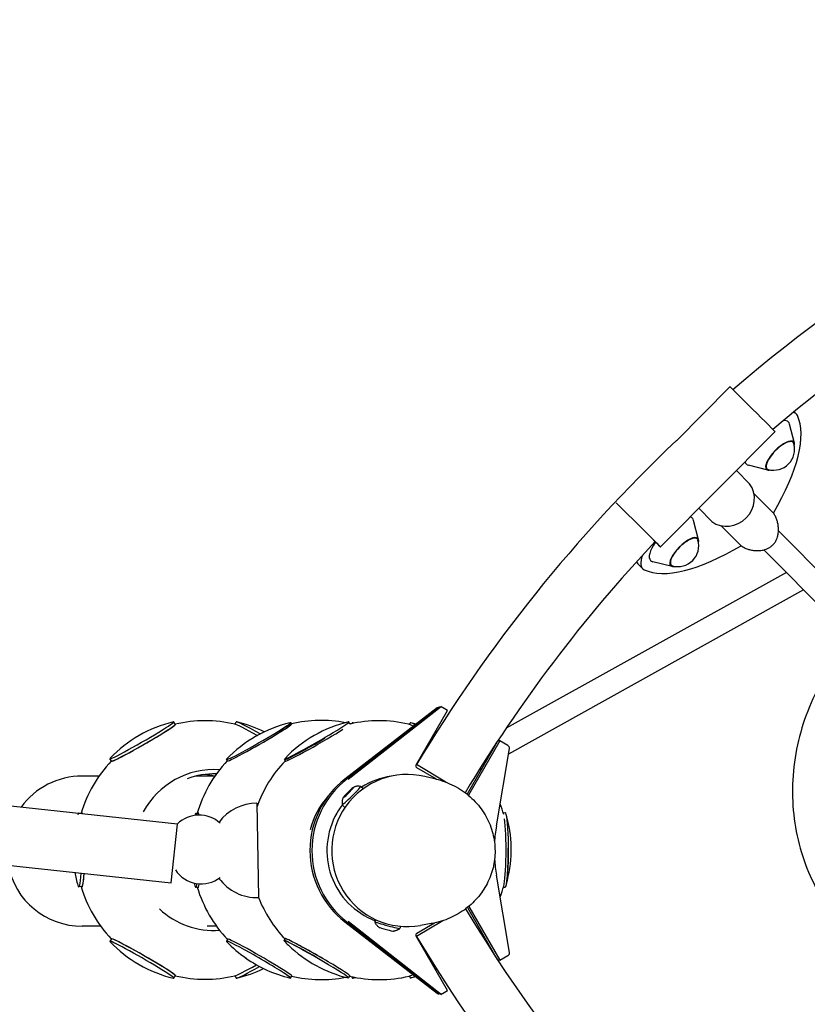
# Model space of a CAD drawing. Units: millimetres. Extents: x -3385 to 3806, y -4070 to 3871.
# Drawn here: x 137 to 670, y 1045 to 1711 of the extents above; entities that cross this region are included whole.
import ezdxf

# ---------------------------------------------------------------- set-up
doc = ezdxf.new("R2010")
doc.units = ezdxf.units.MM
doc.header["$LTSCALE"] = 20
doc.layers.add('2d', color=230, linetype='Continuous')

msp = doc.modelspace()

# ---------------------------------------------------------------- linework, layer by layer
at = {"layer": '2d'}
for p, q in [((581.04, 1426.35), (617.26, 1462.83)), ((662.14, 1444.5), (660.63, 1445.99)), ((660.87, 1424.59), (657.53, 1437.64)), ((570.27, 1354.47), (647.77, 1432.53)), ((642.93, 1406.47), (629.84, 1409.68)), ((621.65, 1406.22), (630.58, 1397.2)), ((633.49, 1390.66), (646.7, 1377.33)), ((605.11, 1371.54), (596.17, 1380.56)), ((596.05, 1359.3), (592.72, 1372.35)), ((624.79, 1355.26), (611.44, 1368.73)), ((650.1, 1365.27), (779.86, 1234.24)), ((640.29, 1352.43), (768.49, 1222.98)), ((558.21, 1339.72), (554.9, 1343)), ((578.11, 1341.18), (565.03, 1344.39)), ((655.44, 1337.13), (465.95, 1231.73)), ((667.13, 1325.33), (467.45, 1214.25)), ((419.32, 1245.52), (356.85, 1197.26)), ((420.63, 1245.52), (358.16, 1197.26)), ((405.01, 1206.93), (426.18, 1243.74)), ((421.85, 1245.94), (420.53, 1245.94)), ((426.18, 1243.74), (422.84, 1245.67)), ((241.92, 1234.14), (241.16, 1236.01)), ((282.58, 1234.35), (283.26, 1236.01)), ((320.01, 1235.27), (319.96, 1235.38)), ((320.75, 1234.54), (320.4, 1235.38)), ((360.09, 1234.45), (359.47, 1235.95)), ((361.39, 1234.82), (361.62, 1235.38)), ((400.51, 1234.21), (400.99, 1235.38)), ((459.83, 1222.52), (439.43, 1187.06)), ((461.55, 1223.24), (440.38, 1186.43)), ((461.55, 1223.24), (460.3, 1223.24)), ((467.1, 1220.02), (461.55, 1223.24)), ((459.25, 1165.58), (468.07, 1217.95)), ((199.04, 1209.48), (197.82, 1211.08)), ((277.32, 1209.55), (276.62, 1210.45)), ((316.69, 1209.55), (315.99, 1210.45)), ((316.31, 1210.79), (316.13, 1211.02)), ((425.17, 1195.18), (405.29, 1207.1)), ((418.87, 1197.16), (405.55, 1204.88)), ((449.25, 1204.13), (448.48, 1203.7)), ((190.42, 1199.29), (179.04, 1199.29)), ((268.81, 1199.29), (256, 1199.29)), ((418.2, 1197.33), (410.91, 1199.05)), ((357.81, 1187.09), (356.71, 1185.73)), ((357.81, 1187.09), (356.71, 1185.73)), ((356.71, 1185.73), (358.07, 1186.82)), ((356.71, 1185.73), (358.07, 1186.82)), ((360.26, 1189.53), (357.81, 1187.09)), ((360.26, 1189.53), (357.81, 1187.09)), ((358.07, 1186.82), (360.52, 1189.27)), ((358.07, 1186.82), (360.52, 1189.27)), ((361.62, 1190.62), (360.26, 1189.53)), ((361.62, 1190.62), (360.26, 1189.53)), ((360.52, 1189.27), (361.62, 1190.62)), ((360.52, 1189.27), (361.62, 1190.62)), ((369.07, 1190.63), (367.39, 1192.31)), ((297.31, 1181.02), (298.4, 1117.04)), ((356.82, 1178.13), (355, 1179.96)), ((178.78, 1174), (176.78, 1174.26)), ((257.33, 1173.75), (255.93, 1173.94)), ((463.9, 1174.4), (465.28, 1174.59)), ((468.07, 1079.89), (459.25, 1132.24)), ((178.78, 1124.54), (176.78, 1124.27)), ((257.33, 1124.13), (255.93, 1123.95)), ((464.06, 1124.17), (465.14, 1124.03)), ((439.67, 1110.37), (459.87, 1075.24)), ((440.56, 1111.1), (461.55, 1074.6)), ((356.85, 1100.58), (419.32, 1052.31)), ((358.16, 1100.58), (420.63, 1052.31)), ((422.21, 1051.3), (358.9, 1100.82)), ((377.52, 1102.21), (377.11, 1100.69)), ((423.11, 1101.42), (405.29, 1090.73)), ((405.56, 1092.95), (417.52, 1099.89)), ((191.52, 1097.69), (179.04, 1097.69)), ((269.93, 1097.69), (263.55, 1097.69)), ((394.41, 1097.64), (394, 1096.12)), ((415.24, 1099.45), (407.86, 1098.17)), ((199.04, 1089.05), (197.82, 1087.45)), ((277.58, 1088.84), (276.62, 1087.6)), ((316.44, 1089.13), (315.57, 1088)), ((426.18, 1054.1), (405.01, 1090.91)), ((461.55, 1074.6), (460.29, 1074.6)), ((461.55, 1074.6), (467.11, 1077.82)), ((241.92, 1064.39), (241.16, 1062.52)), ((282.58, 1064.18), (283.26, 1062.52)), ((320.67, 1064.04), (320.08, 1062.59)), ((359.93, 1064.12), (359.33, 1062.67)), ((361.24, 1063.59), (361.62, 1062.67)), ((361.72, 1062.63), (361.73, 1062.59)), ((400.48, 1063.92), (400.99, 1062.67)), ((422.84, 1052.17), (426.18, 1054.1)), ((421.85, 1051.9), (420.53, 1051.9))]:
    msp.add_line(p, q, dxfattribs=at)
msp.add_lwpolyline([(-1860.01, 1394.07, 1.142918), (-1864.31, 1354.3), (239.35, 1127.08), (243.64, 1166.84)], format="xyb", close=True, dxfattribs=at)
msp.add_lwpolyline([(422.11, 1246.46), (358.93, 1197.09)], dxfattribs=at)
for centre, radius, start, end in [((1295.61, 673.47), 1038, 90.93704, 130.66088), ((1295.61, 673.47), 1000, 90.99579, 130.48801), ((1295.61, 673.47), 1038, 133.50224, 149.06296), ((646.84, 1420.54), 14.16, 255.10393, 15.45823), ((1295.61, 673.47), 1000, 136.79778, 149.0312), ((582.02, 1355.25), 14.16, 255.10393, 15.45823), ((260.99, 1151.38), 87, 103.38847, 136.42253), ((262.21, 1149.27), 87.5, 76.68523, 103.31477), ((339.8, 1150.76), 87, 103.38847, 136.42253), ((263.43, 1151.38), 87, 63.49405, 76.61153), ((379.3, 1151.32), 87, 103.38847, 136.42253), ((340.23, 1150.76), 87, 103.38847, 103.4692), ((340.77, 1149.51), 87.5, 79.19691, 103.26378), ((340.77, 1149.51), 87.5, 76.77433, 77.36678), ((379.75, 1149.27), 87.5, 76.68523, 103.00567), ((341.79, 1150.76), 87, 75.91518, 76.61153), ((381.16, 1150.76), 87, 74.11473, 76.61153), ((381.16, 1150.76), 87, 64.30339, 64.92906), ((262.21, 1149.27), 87.5, 136.49623, 163.53855), ((340.77, 1149.51), 87.5, 136.56641, 163.85736), ((379.75, 1149.27), 87.5, 136.49623, 160.34278), ((379.17, 1150.76), 87, 136.30996, 136.42253), ((380.16, 1149.02), 87.5, 38.35085, 39.09179), ((297.4, 1149.02), 32, 90.16383, 143.512), ((380.16, 1149.02), 87.5, 16.07361, 21.13326), ((382.29, 1149.59), 87, 346.0172, 15.95388), ((258.19, 1151.71), 21.18, 47.6011, 134.30725), ((338.91, 1148.94), 87, 164.04612, 164.1642), ((259.77, 1149.27), 87, 190.02414, 195.95388), ((259.66, 1147.4), 21.06, 213.57482, 307.48448), ((338.91, 1148.94), 87, 194.65798, 195.95388), ((297.4, 1149.02), 32, 216.32436, 271.78983), ((382.15, 1149.02), 87, 344.04612, 346.40006), ((262.21, 1149.27), 87.5, 196.46145, 223.50377), ((340.79, 1149.02), 87.5, 196.56383, 223.50377), ((380.16, 1149.02), 87.5, 338.82218, 343.96968), ((379.75, 1149.27), 87.5, 201.61088, 223.50377), ((1295.61, 1624.36), 1000, 210.99579, 257.13055), ((380.16, 1149.02), 87.5, 320.82917, 321.57634), ((260.99, 1147.15), 87, 223.57747, 256.61153), ((339.8, 1147.29), 87, 223.57747, 234.99275), ((378.75, 1147.7), 87, 223.57747, 226.22257), ((1295.61, 1624.36), 1038, 210.93704, 257.28492), ((379.17, 1147.29), 87, 225.83968, 256.61153), ((339.91, 1147.21), 87, 234.6899, 256.61153), ((263.43, 1147.15), 87, 283.38847, 296.12339), ((381.16, 1147.29), 87, 295.00289, 295.6202), ((262.21, 1149.27), 87.5, 256.68523, 283.31477), ((340.79, 1149.02), 87.5, 256.68523, 280.85883), ((340.79, 1149.02), 87.5, 282.48805, 283.00096), ((380.16, 1149.02), 87.5, 256.68523, 283.31477), ((341.79, 1147.29), 87, 283.38847, 283.46951), ((341.9, 1147.21), 87, 283.38847, 284.66138), ((381.16, 1147.29), 87, 283.38847, 285.74509)]:
    msp.add_arc(centre, radius, start, end, dxfattribs=at)
for centre, major_axis, ratio, start_param, end_param in [((632.51, 1447.68), (-15.26, 15.15), 0.003306, 3.141593, 6.283185), ((559.95, 1349.08), (99.01, 99.99), 0.363229, 5.326756, 6.149468), ((642.58, 1424.75), (-14.17, -14.31), 0.363229, 3.138045, 3.571565), ((642.58, 1424.75), (19.55, 19.74), 0.363229, 6.149468, 6.501799), ((642.58, 1424.75), (-14.17, -14.31), 0.363229, 2.927218, 3.138045), ((651.18, 1416.24), (8.83, 8.92), 0.363229, 6.279637, 9.42123), ((651.18, 1416.24), (-9.18, -9.27), 0.363229, 3.138045, 6.279637), ((651.18, 1416.24), (8.83, 8.92), 0.363229, 6.077902, 6.279637), ((651.18, 1416.24), (-9.18, -9.27), 0.363229, 2.629174, 3.138045), ((642.58, 1424.75), (-14.17, -14.31), 0.363229, 6.031359, 6.279637), ((642.58, 1424.75), (-14.17, -14.31), 0.363229, 6.279637, 6.49756), ((651.18, 1416.24), (-9.18, -9.27), 0.363229, 6.279637, 6.795604), ((651.18, 1416.24), (8.83, 8.92), 0.363229, 3.138045, 3.346875), ((616.19, 1386.01), (-12.97, -12.84), 0.931694, 0.146519, 3.013275), ((555.01, 1369.62), (-15.26, 15.15), 0.003306, 2.440459, 6.018982), ((577.77, 1359.47), (-14.17, -14.31), 0.363229, 3.138045, 3.386323), ((577.77, 1359.47), (-14.17, -14.31), 0.363229, 2.927218, 3.138045), ((586.37, 1350.95), (8.83, 8.92), 0.363229, 6.279637, 9.42123), ((586.37, 1350.95), (-9.18, -9.27), 0.363229, 3.138045, 6.279637), ((586.37, 1350.95), (8.83, 8.92), 0.363229, 6.077902, 6.279637), ((586.37, 1350.95), (-9.18, -9.27), 0.363229, 2.629174, 3.138045), ((652.91, 1442.71), (-99.01, -99.99), 0.363229, 0.126621, 0.949334), ((577.77, 1359.47), (-14.17, -14.31), 0.363229, 5.168006, 6.279637), ((577.77, 1359.47), (-19.55, -19.74), 0.363229, 5.587046, 6.409806), ((574.46, 1362.74), (-19.55, -19.74), 0.363229, 6.128425, 6.283185), ((577.77, 1359.47), (-14.17, -14.31), 0.363229, 6.279637, 6.49756), ((586.37, 1350.95), (-9.18, -9.27), 0.363229, 6.279637, 6.795604), ((586.37, 1350.95), (8.83, 8.92), 0.363229, 3.138045, 3.346875), ((420.53, 1243.94), (0, -2), 0.996195, 3.141593, 3.797551), ((421.85, 1243.94), (0, -2), 0.996195, 2.618021, 3.797551), ((219.48, 1223.55), (21.67, 12.46), 0.043578, 2.995681, 6.358808), ((220.48, 1221.82), (21.89, 12.59), 0.043578, 2.944541, 6.358808), ((220.48, 1221.82), (21.44, 12.33), 0.043578, 3.147437, 6.277341), ((219.48, 1223.55), (21.67, 12.46), 0.043578, 0.075623, 0.145912), ((220.48, 1221.82), (21.89, 12.59), 0.043578, 0.075623, 0.197052), ((298.29, 1222.92), (-21.67, -12.46), 0.043578, 0.075623, 3.287504), ((299.04, 1222.06), (-21.89, -12.59), 0.043578, 0.075623, 3.264812), ((303.94, 1221.82), (-21.89, 12.59), 0.043578, 5.038385, 6.13795), ((304.94, 1223.55), (21.67, -12.46), 0.043578, 1.848216, 3.147437), ((298.73, 1222.92), (21.67, 12.46), 0.043578, 5.335493, 6.358808), ((337.8, 1223.49), (-21.67, -12.46), 0.043578, 0.075623, 3.287504), ((298.73, 1222.92), (21.67, 12.46), 0.043578, 0.075623, 0.145912), ((383.29, 1222.92), (-21.67, 12.46), 0.043578, 6.207562, 6.289029), ((383.29, 1222.92), (-21.67, 12.46), 0.043578, 5.980903, 6.207562), ((421.48, 1221.82), (-21.89, 12.59), 0.043578, 5.729183, 6.13795), ((422.66, 1222.92), (-21.67, 12.46), 0.043578, 6.207562, 6.289029), ((422.66, 1222.92), (-21.67, 12.46), 0.043578, 6.207562, 6.207711), ((422.66, 1222.92), (-21.67, 12.46), 0.043578, 5.733675, 6.207562), ((422.66, 1222.92), (-21.67, 12.46), 0.043578, 6.201456, 6.207562), ((338.02, 1221.82), (-21.89, -12.59), 0.043578, 0.075623, 2.458463), ((422.66, 1222.92), (-21.67, 12.46), 0.043578, 4.97492, 5.010056), ((337.66, 1222.92), (-21.67, -12.46), 0.043578, 0.075623, 1.811267), ((421.48, 1221.82), (-21.89, 12.59), 0.043578, 4.955097, 4.987175), ((466.11, 1218.29), (0, -2), 0.996195, 1.403333, 2.618021), ((298.29, 1222.92), (-21.67, -12.46), 0.043578, 6.137274, 6.358808), ((299.04, 1222.06), (-21.89, -12.59), 0.043578, 6.169285, 6.358808), ((337.66, 1222.92), (-21.67, -12.46), 0.043578, 6.137274, 6.358808), ((338.02, 1221.82), (-21.89, -12.59), 0.043578, 6.063061, 6.358808), ((337.8, 1223.49), (-21.67, -12.46), 0.043578, 6.137274, 6.358808), ((406.3, 1206.18), (0, 1.5), 0.996195, 1.047225, 2.618021), ((268.18, 1149.27), (0, -54.44), 0.996195, 3.071647, 4.218981), ((268.18, 1149.27), (0, -51.5), 0.996195, 3.109366, 3.501199), ((256.24, 1149.27), (0, -51.5), 0.996195, 2.901806, 3.02496), ((399.15, 1148.92), (1.55, 51.48), 0.996198, 6.082228, 9.625735), ((179.04, 1148.49), (50.99, 0), 0.996195, 1.570796, 2.514949), ((393.91, 1148.92), (0, -61), 0.996195, 3.797551, 5.627215), ((395.23, 1148.92), (0, -61), 0.996195, 3.797551, 5.627215), ((395.23, 1148.92), (0, -50.8), 0.996195, 3.281597, 3.710102), ((359.16, 1188.18), (-3.54, -3.53), 0.061629, 4.712389, 7.853982), ((359.16, 1188.18), (-3.54, -3.53), 0.061629, 1.570796, 4.712389), ((361.19, 1186.14), (-6.2, -6.18), 0.061629, 1.570796, 3.18523), ((439.09, 1187.18), (0, 1.5), 0.996195, 4.117152, 4.188817), ((385.72, 1149.27), (0, -54.44), 0.996195, 3.975548, 4.458704), ((395.23, 1148.92), (0, -50.8), 0.996195, 4.057314, 4.188817), ((361.19, 1186.14), (-6.2, -6.18), 0.061629, 6.239548, 7.853982), ((176.76, 1149.27), (0, 25), 0.087156, 0, 0.295922), ((176.76, 1149.27), (0, 25), 0.087156, 6.14749, 6.283185), ((178.75, 1149.27), (0, 25.25), 0.087156, 0, 0.191174), ((178.75, 1149.27), (0, 25.25), 0.087156, 6.043884, 6.283185), ((178.75, 1149.27), (0, 24.73), 0.087156, 6.16494, 6.271464), ((255.9, 1148.94), (0, 25), 0.087156, 0, 0.295922), ((255.9, 1148.94), (0, 25), 0.087156, 5.983636, 6.283185), ((257.31, 1149.51), (0, 25.25), 0.087156, 0, 0.271166), ((257.33, 1149.02), (0, 25.25), 0.087156, 0, 0.192238), ((257.31, 1149.51), (0, 25.25), 0.087156, 5.896603, 6.283185), ((257.33, 1149.02), (0, 25.25), 0.087156, 5.951028, 6.283185), ((395.23, 1148.92), (0, -50.8), 0.996195, 4.188817, 5.921122), ((465.31, 1149.59), (0, 25), 0.087156, 0, 0.011722), ((465.31, 1149.59), (0, 25), 0.087156, 3.73322, 6.283185), ((463.62, 1149.02), (0, 25.25), 0.087156, 3.436113, 5.724847), ((557.48, 1148.92), (0, 100), 0.996195, 1.403367, 1.516051), ((465.17, 1149.02), (0, 25), 0.087156, 3.129871, 4.769123), ((557.48, 1148.92), (0, 100), 0.996195, 1.630306, 1.738314), ((179.04, 1148.49), (50.99, 0), 0.996195, 3.32956, 4.712389), ((176.76, 1149.27), (0, 25), 0.087156, 2.84567, 4.037792), ((178.75, 1149.27), (0, 25.25), 0.087156, 2.950418, 4.034723), ((178.75, 1149.27), (0, 24.73), 0.087156, 3.153314, 4.018081), ((255.9, 1148.94), (0, 25), 0.087156, 2.84567, 3.600725), ((257.33, 1149.02), (0, 25.25), 0.087156, 2.983759, 3.600773), ((385.72, 1149.27), (0, -54.44), 0.996195, 5.348585, 5.364347), ((268.18, 1149.27), (0, -54.44), 0.996195, 5.535825, 6.35357), ((385.55, 1098.41), (8.45, -2.29), 0.030815, 3.141593, 4.765812), ((384.8, 1095.62), (4.83, -1.31), 0.030815, 3.224745, 4.765812), ((384.8, 1095.62), (4.83, -1.31), 0.030815, 4.765812, 6.200033), ((385.55, 1098.41), (8.45, -2.29), 0.030815, 4.765812, 6.283185), ((219.48, 1074.98), (-21.67, 12.46), 0.043578, 6.207562, 6.429097), ((219.48, 1074.98), (-21.67, 12.46), 0.043578, 2.995681, 6.207562), ((220.48, 1076.71), (-21.89, 12.59), 0.043578, 6.207562, 6.480237), ((220.48, 1076.71), (-21.89, 12.59), 0.043578, 2.944541, 6.207562), ((220.48, 1076.71), (-21.44, 12.33), 0.043578, 6.207562, 6.277341), ((220.48, 1076.71), (-21.44, 12.33), 0.043578, 3.147437, 6.207562), ((298.29, 1075.13), (21.67, -12.46), 0.043578, 0.428317, 3.287504), ((299.06, 1076.47), (-21.89, 12.59), 0.043578, 6.207562, 6.468111), ((299.06, 1076.47), (-21.89, 12.59), 0.043578, 2.987878, 6.207562), ((337.24, 1075.53), (21.67, -12.46), 0.043578, 1.463017, 3.287504), ((338.02, 1076.71), (-21.89, 12.59), 0.043578, 6.207562, 6.445725), ((338.02, 1076.71), (-21.89, 12.59), 0.043578, 4.618469, 6.207562), ((406.3, 1091.66), (0, 1.5), 0.996195, 0.523626, 2.094422), ((337.66, 1075.13), (21.67, -12.46), 0.043578, 6.207562, 8.782248), ((338.43, 1076.47), (-21.89, 12.59), 0.043578, 2.956793, 5.53625), ((466.11, 1079.55), (0, -2), 0.996195, 1.047225, 1.738314), ((466.11, 1079.55), (0, -2), 0.996195, 0.523626, 1.047225), ((303.94, 1076.71), (21.89, 12.59), 0.043578, 3.286828, 4.364907), ((304.94, 1074.98), (-21.67, -12.46), 0.043578, 0.075623, 1.271177), ((421.89, 1076.47), (-21.89, -12.59), 0.043578, 1.271918, 1.303724), ((422.66, 1075.13), (21.67, 12.46), 0.043578, 4.410406, 4.445094), ((304.94, 1074.98), (-21.67, -12.46), 0.043578, 6.277341, 6.358808), ((298.4, 1075.05), (-21.67, 12.46), 0.043578, 2.995681, 3.583114), ((337.66, 1075.13), (21.67, -12.46), 0.043578, 6.137274, 6.207562), ((383.29, 1075.13), (21.67, 12.46), 0.043578, 3.135749, 3.512234), ((383.41, 1075.05), (-21.67, -12.46), 0.043578, 6.277341, 6.358808), ((383.41, 1075.05), (-21.67, -12.46), 0.043578, 0.075623, 0.381549), ((421.89, 1076.47), (-21.89, -12.59), 0.043578, 0.145236, 0.499833), ((422.66, 1075.13), (21.67, 12.46), 0.043578, 3.135749, 3.676313), ((420.53, 1053.9), (0, -2), 0.996195, 5.627215, 6.283185), ((421.85, 1053.9), (0, -2), 0.996195, 5.627215, 6.806811)]:
    msp.add_ellipse(centre, major_axis=major_axis, ratio=ratio, start_param=start_param, end_param=end_param, dxfattribs=at)
for points in [[(647.49, 1376.13), (647.24, 1376.54), (646.98, 1376.94), (646.7, 1377.33)], [(624.79, 1355.26), (625.17, 1354.98), (625.58, 1354.72), (626, 1354.48)]]:
    msp.add_open_spline(points, degree=3, dxfattribs=at)
for points, knots in [([(649.47, 1361.16), (649.51, 1361.34), (649.56, 1361.52), (649.82, 1362.64), (649.97, 1363.61), (650.13, 1365.57), (650.14, 1366.56), (650.01, 1368.51), (649.88, 1369.47), (649.52, 1371.18), (649.3, 1372), (648.74, 1373.61), (648.4, 1374.42), (647.85, 1375.5), (647.67, 1375.82), (647.49, 1376.13)], [2.24503, 2.24503, 2.24503, 2.24503, 2.806965, 2.806965, 5.61393, 5.61393, 8.420895, 8.420895, 11.22786, 11.22786, 13.662774, 13.662774, 16.097687, 16.097687, 17.126139, 17.126139, 17.126139, 17.126139]), ([(640.97, 1352.6), (641.55, 1352.78), (642.12, 1353.01), (643.36, 1353.59), (644.01, 1353.97), (645.23, 1354.83), (645.79, 1355.3), (646.8, 1356.31), (647.27, 1356.88), (648.12, 1358.1), (648.5, 1358.76), (649.07, 1360), (649.29, 1360.58), (649.47, 1361.16)], [2.533921, 2.533921, 2.533921, 2.533921, 4.265867, 4.265867, 6.398801, 6.398801, 8.531734, 8.531734, 10.664668, 10.664668, 12.797602, 12.797602, 14.529548, 14.529548, 14.529548, 14.529548]), ([(626, 1354.48), (626.3, 1354.3), (626.62, 1354.12), (627.71, 1353.58), (628.52, 1353.24), (630.14, 1352.69), (630.96, 1352.48), (632.67, 1352.14), (633.63, 1352.01), (635.58, 1351.9), (636.57, 1351.91), (638.53, 1352.08), (639.5, 1352.24), (640.61, 1352.51), (640.79, 1352.55), (640.97, 1352.6)], [24.80889, 24.80889, 24.80889, 24.80889, 25.837342, 25.837342, 28.272256, 28.272256, 30.707169, 30.707169, 33.514134, 33.514134, 36.321099, 36.321099, 39.128064, 39.128064, 39.69, 39.69, 39.69, 39.69]), ([(700.15, 1291.98), (696.72, 1288.23), (693.48, 1284.3), (680.74, 1267.3), (673.06, 1252.88), (662.62, 1222.57), (659.81, 1206.69), (659.41, 1175.21), (661.74, 1159.61), (671.19, 1130.65), (678.12, 1117.23), (687.03, 1105.29)], [2.370325, 2.370325, 2.370325, 2.370325, 2.473912, 2.473912, 2.8031, 2.8031, 3.129144, 3.129144, 3.44941, 3.44941, 3.756979, 3.756979, 3.756979, 3.756979]), ([(418.2, 1197.33), (420.35, 1196.82), (422.48, 1196.18), (426.65, 1194.64), (428.68, 1193.75), (432.62, 1191.72), (434.52, 1190.59), (438.14, 1188.12), (439.86, 1186.78), (443.1, 1183.91), (444.63, 1182.39), (447.45, 1179.18), (448.75, 1177.51), (451.1, 1174.04), (452.16, 1172.24), (454.03, 1168.57), (454.84, 1166.69), (456.21, 1162.89), (456.77, 1160.95), (457.64, 1157.07), (457.96, 1155.11), (458.33, 1151.2), (458.4, 1149.24), (458.3, 1145.36), (458.13, 1143.42), (457.55, 1139.61), (457.15, 1137.71), (456.13, 1134), (455.5, 1132.17), (454.03, 1128.6), (453.19, 1126.85), (451.3, 1123.46), (450.24, 1121.81), (447.94, 1118.63), (446.68, 1117.1), (443.98, 1114.17), (442.53, 1112.78), (439.46, 1110.15), (437.83, 1108.92), (434.42, 1106.63), (432.63, 1105.57), (428.91, 1103.66), (426.97, 1102.81), (422.99, 1101.33), (420.93, 1100.7), (417.66, 1099.91), (416.45, 1099.66), (415.24, 1099.45)], [0, 0, 0, 0, 7.511509, 7.511509, 14.961805, 14.961805, 22.272074, 22.272074, 29.402515, 29.402515, 36.325454, 36.325454, 43.027045, 43.027045, 49.5079, 49.5079, 55.782525, 55.782525, 61.877702, 61.877702, 67.830107, 67.830107, 73.683502, 73.683502, 79.485816, 79.485816, 85.286358, 85.286358, 91.133327, 91.133327, 97.071651, 97.071651, 103.141127, 103.141127, 109.374801, 109.374801, 115.79753, 115.79753, 122.424707, 122.424707, 129.261196, 129.261196, 136.300574, 136.300574, 143.524821, 143.524821, 147.697032, 147.697032, 147.697032, 147.697032]), ([(367.37, 1192.33), (366.67, 1192.45), (366.08, 1192.46), (365.12, 1192.41), (364.74, 1192.35), (364.09, 1192.22), (363.83, 1192.14), (363.38, 1192), (363.2, 1191.94), (362.88, 1191.81), (362.74, 1191.75), (362.62, 1191.69)], [1.6144335, 1.6144335, 1.6144335, 1.6144335, 1.6391316, 1.6391316, 1.6638298, 1.6638298, 1.6885279, 1.6885279, 1.713226, 1.713226, 1.7379242, 1.7379242, 1.7379242, 1.7379242]), ([(355.63, 1184.73), (355.58, 1184.61), (355.52, 1184.48), (355.39, 1184.16), (355.32, 1183.97), (355.18, 1183.53), (355.11, 1183.27), (354.97, 1182.62), (354.91, 1182.24), (354.86, 1181.27), (354.87, 1180.69), (354.99, 1179.99)], [4.5452612, 4.5452612, 4.5452612, 4.5452612, 4.5699593, 4.5699593, 4.5946574, 4.5946574, 4.6193556, 4.6193556, 4.6440537, 4.6440537, 4.6687518, 4.6687518, 4.6687518, 4.6687518]), ([(379.99, 1096.92), (379.88, 1096.99), (379.76, 1097.08), (379.5, 1097.29), (379.35, 1097.41), (379.01, 1097.73), (378.82, 1097.92), (378.39, 1098.41), (378.15, 1098.71), (377.63, 1099.52), (377.35, 1100.02), (377.11, 1100.69)], [1.48764376, 1.48764376, 1.48764376, 1.48764376, 1.49991782, 1.49991782, 1.51219188, 1.51219188, 1.52446594, 1.52446594, 1.53674, 1.53674, 1.54901407, 1.54901407, 1.54901407, 1.54901407]), ([(393.99, 1096.11), (393.45, 1095.66), (392.95, 1095.37), (392.1, 1094.93), (391.74, 1094.79), (391.12, 1094.59), (390.86, 1094.52), (390.41, 1094.42), (390.21, 1094.39), (389.88, 1094.34), (389.73, 1094.32), (389.6, 1094.31)], [4.73417124, 4.73417124, 4.73417124, 4.73417124, 4.7464453, 4.7464453, 4.75871936, 4.75871936, 4.77099343, 4.77099343, 4.78326749, 4.78326749, 4.79554155, 4.79554155, 4.79554155, 4.79554155])]:
    msp.add_open_spline(points, degree=3, knots=knots, dxfattribs=at)

doc.saveas('drawing.dxf')
